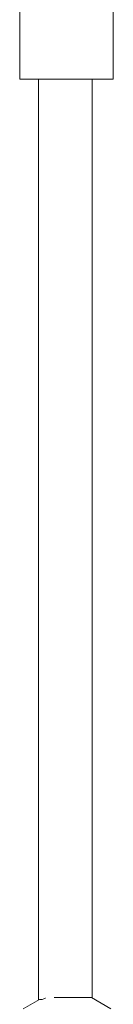
# Model space of a CAD drawing. Units: millimetres. Extents: x -1800 to 2911, y -1728 to 3758.
# Drawn here: x 1193 to 1221, y 1679 to 1973 of the extents above; entities that cross this region are included whole.
import ezdxf

# ---------------------------------------------------------------- set-up
doc = ezdxf.new("R2010")
doc.units = ezdxf.units.MM
doc.header["$MEASUREMENT"] = 0
doc.layers.add('C_Ном._пера__7', color=7, linetype='Continuous', lineweight=18)
doc.layers.add('L_Ном._пера__7', color=7, linetype='Continuous', lineweight=18)

msp = doc.modelspace()

# ---------------------------------------------------------------- linework, layer by layer
at = {"layer": 'C_Ном._пера__7', "color": 7, "linetype": 'Continuous', "lineweight": 18}
for points in [[(1192.95, 1955.65), (1192.95, 1995.3)], [(1192.95, 1955.65), (1192.95, 1995.3)], [(1220.8, 1955.65), (1220.8, 1995.3)], [(1220.8, 1955.65), (1220.8, 1995.3)], [(1193.79, 1955.65), (1192.95, 1955.65)], [(1193.79, 1955.65), (1192.95, 1955.65)], [(1196.21, 1955.65), (1193.79, 1955.65)], [(1196.21, 1955.65), (1193.79, 1955.65)], [(1198.56, 1955.65), (1196.21, 1955.65)], [(1199.92, 1955.65), (1196.21, 1955.65)], [(1204.46, 1955.65), (1199.92, 1955.65)], [(1209.3, 1955.65), (1204.46, 1955.65)], [(1213.84, 1955.65), (1209.3, 1955.65)], [(1217.54, 1955.65), (1213.84, 1955.65)], [(1217.54, 1955.65), (1214.56, 1955.65)], [(1219.96, 1955.65), (1217.54, 1955.65)], [(1219.96, 1955.65), (1217.54, 1955.65)], [(1220.8, 1955.65), (1219.96, 1955.65)], [(1220.8, 1955.65), (1219.96, 1955.65)], [(1198.85, 1680.31), (1193.99, 1677.53)], [(1203.2, 1680.86), (1203.43, 1680.86)], [(1203.43, 1680.86), (1207.04, 1680.86)], [(1207.04, 1680.86), (1210.66, 1680.86)], [(1210.66, 1680.86), (1213.31, 1680.86)], [(1213.31, 1680.86), (1213.49, 1680.86)], [(1214.28, 1680.86), (1220.1, 1677.53)]]:
    msp.add_lwpolyline(points, dxfattribs=at)
at = {"layer": 'L_Ном._пера__7', "color": 7, "linetype": 'Continuous', "lineweight": 18}
for points in [[(1198.56, 1955.65), (1198.56, 1680.15)], [(1198.56, 1955.65), (1198.56, 1680.15)], [(1214.56, 1955.65), (1214.56, 1680.7)], [(1214.56, 1955.65), (1214.56, 1680.7)], [(1198.85, 1680.31), (1199.14, 1680.31)], [(1199.14, 1680.31), (1199.64, 1680.31)], [(1200.13, 1680.52), (1199.64, 1680.31)], [(1200.13, 1680.52), (1200.49, 1680.67)], [(1200.49, 1680.67), (1200.67, 1680.67)], [(1213.68, 1680.86), (1213.49, 1680.86)], [(1213.68, 1680.86), (1214.28, 1680.86)]]:
    msp.add_lwpolyline(points, dxfattribs=at)

doc.saveas('drawing.dxf')
